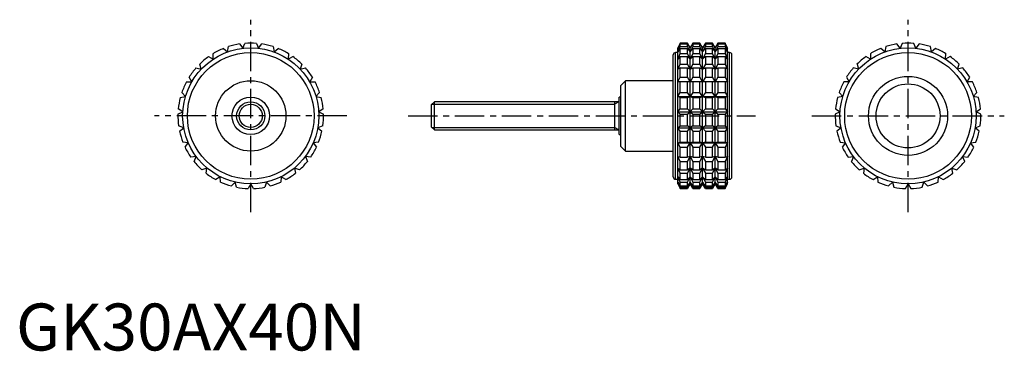
# Model space of a CAD drawing. Extents: x 1 to 211, y 0 to 71.
import ezdxf

# ---------------------------------------------------------------- set-up
doc = ezdxf.new("R2010")
doc.units = 0
doc.header["$LTSCALE"] = 5
doc.linetypes.add('CENTER', pattern=[2, 1.25, -0.25, 0.25, -0.25])
doc.layers.get('0').update_dxf_attribs({"linetype": 'CONTINUOUS'})
doc.layers.add('1', color=1, linetype='CENTER')
doc.layers.add('3', color=3, linetype='CONTINUOUS')
doc.styles.add('STANDARD1', font='txt')

msp = doc.modelspace()

# ---------------------------------------------------------------- linework, layer by layer
for p, q in [((47.63, 65.32), (48.32, 64.4)), ((48.32, 64.4), (48.77, 65.45)), ((51.23, 65.45), (51.68, 64.4)), ((51.68, 64.4), (52.37, 65.32)), ((141.43, 65.5), (140.96, 64.5)), ((140.96, 64.4), (141.43, 65.45)), ((141.43, 65.32), (140.96, 64.4)), ((143.03, 65.5), (141.43, 65.5)), ((141.43, 65.45), (141.43, 65.5)), ((141.43, 65.45), (143.03, 65.45)), ((141.43, 64.75), (141.43, 65.32)), ((141.43, 65.32), (143.03, 65.32)), ((143.6, 64.5), (143.03, 65.5)), ((143.03, 65.45), (143.03, 65.5)), ((143.6, 64.4), (143.03, 65.45)), ((143.03, 64.75), (143.03, 65.32)), ((143.03, 65.32), (143.6, 64.4)), ((144.18, 65.5), (143.6, 64.5)), ((144.18, 65.45), (143.6, 64.4)), ((143.6, 64.4), (144.18, 65.32)), ((145.67, 65.5), (144.18, 65.5)), ((144.18, 65.5), (144.18, 65.45)), ((144.18, 65.45), (145.67, 65.45)), ((144.18, 65.32), (145.67, 65.32)), ((144.18, 65.32), (144.18, 64.75)), ((146.25, 64.5), (145.67, 65.5)), ((145.67, 65.45), (145.67, 65.5)), ((146.25, 64.4), (145.67, 65.45)), ((145.67, 64.75), (145.67, 65.32)), ((145.67, 65.32), (146.25, 64.4)), ((146.83, 65.5), (146.25, 64.5)), ((146.83, 65.45), (146.25, 64.4)), ((146.25, 64.4), (146.83, 65.32)), ((148.32, 65.5), (146.83, 65.5)), ((146.83, 65.5), (146.83, 65.45)), ((146.83, 65.45), (148.32, 65.45)), ((146.83, 65.32), (148.32, 65.32)), ((146.83, 65.32), (146.83, 64.75)), ((148.89, 64.5), (148.32, 65.5)), ((148.32, 65.45), (148.32, 65.5)), ((148.89, 64.4), (148.32, 65.45)), ((148.32, 64.75), (148.32, 65.32)), ((148.32, 65.32), (148.89, 64.4)), ((149.47, 65.5), (148.89, 64.5)), ((149.47, 65.45), (148.89, 64.4)), ((148.89, 64.4), (149.47, 65.32)), ((151.07, 65.5), (149.47, 65.5)), ((149.47, 65.5), (149.47, 65.45)), ((149.47, 65.45), (151.07, 65.45)), ((149.47, 65.32), (151.07, 65.32)), ((149.47, 65.32), (149.47, 64.75)), ((151.54, 64.5), (151.07, 65.5)), ((151.07, 65.5), (151.07, 65.45)), ((151.07, 65.45), (151.54, 64.4)), ((151.54, 64.4), (151.07, 65.32)), ((151.07, 65.32), (151.07, 64.75)), ((188.32, 64.4), (187.63, 65.32)), ((188.77, 65.45), (188.32, 64.4)), ((191.68, 64.4), (191.23, 65.45)), ((192.37, 65.32), (191.68, 64.4)), ((42.03, 62.11), (41.97, 63.26)), ((44.17, 64.36), (45.04, 63.63)), ((45.04, 63.63), (45.24, 64.75)), ((54.76, 64.75), (54.96, 63.63)), ((54.96, 63.63), (55.83, 64.36)), ((58.03, 63.26), (57.97, 62.11)), ((140, 37), (140, 63)), ((140.96, 63.5), (140.5, 63.5)), ((140.5, 36.5), (140.5, 63.5)), ((140.96, 63.63), (141.43, 64.75)), ((140.96, 35.5), (140.96, 64.5)), ((141.43, 64.36), (140.96, 63.63)), ((140.96, 62.11), (141.43, 63.26)), ((141.43, 64.75), (143.03, 64.75)), ((141.43, 63.26), (141.43, 64.36)), ((141.43, 64.36), (143.03, 64.36)), ((141.43, 63.26), (143.03, 63.26)), ((143.6, 63.63), (143.03, 64.75)), ((143.03, 63.26), (143.03, 64.36)), ((143.03, 64.36), (143.6, 63.63)), ((143.6, 62.11), (143.03, 63.26)), ((144.18, 64.75), (143.6, 63.63)), ((143.6, 35.5), (143.6, 64.5)), ((143.6, 63.63), (144.18, 64.36)), ((144.18, 63.26), (143.6, 62.11)), ((144.18, 64.75), (145.67, 64.75)), ((144.18, 64.36), (145.67, 64.36)), ((144.18, 64.36), (144.18, 63.26)), ((144.18, 63.26), (145.67, 63.26)), ((146.25, 63.63), (145.67, 64.75)), ((145.67, 63.26), (145.67, 64.36)), ((145.67, 64.36), (146.25, 63.63)), ((146.25, 62.11), (145.67, 63.26)), ((146.83, 64.75), (146.25, 63.63)), ((146.25, 35.5), (146.25, 64.5)), ((146.25, 63.63), (146.83, 64.36)), ((146.83, 63.26), (146.25, 62.11)), ((146.83, 64.75), (148.32, 64.75)), ((146.83, 64.36), (148.32, 64.36)), ((146.83, 64.36), (146.83, 63.26)), ((146.83, 63.26), (148.32, 63.26)), ((148.89, 63.63), (148.32, 64.75)), ((148.32, 63.26), (148.32, 64.36)), ((148.32, 64.36), (148.89, 63.63)), ((148.89, 62.11), (148.32, 63.26)), ((149.47, 64.75), (148.89, 63.63)), ((148.89, 35.5), (148.89, 64.5)), ((148.89, 63.63), (149.47, 64.36)), ((149.47, 63.26), (148.89, 62.11)), ((149.47, 64.75), (151.07, 64.75)), ((149.47, 64.36), (151.07, 64.36)), ((149.47, 64.36), (149.47, 63.26)), ((149.47, 63.26), (151.07, 63.26)), ((151.07, 64.75), (151.54, 63.63)), ((151.54, 63.63), (151.07, 64.36)), ((151.07, 64.36), (151.07, 63.26)), ((151.07, 63.26), (151.54, 62.11)), ((151.54, 35.5), (151.54, 64.5)), ((152, 63.5), (151.54, 63.5)), ((152, 36.5), (152, 63.5)), ((152.5, 37), (152.5, 63)), ((181.97, 63.26), (182.03, 62.11)), ((185.04, 63.63), (184.17, 64.36)), ((185.24, 64.75), (185.04, 63.63)), ((194.96, 63.63), (194.76, 64.75)), ((195.83, 64.36), (194.96, 63.63)), ((197.97, 62.11), (198.03, 63.26)), ((39.45, 59.95), (39.13, 61.05)), ((41.01, 62.63), (42.03, 62.11)), ((57.97, 62.11), (58.99, 62.63)), ((60.87, 61.05), (60.55, 59.95)), ((141.43, 62.63), (140.96, 62.11)), ((140.96, 59.95), (141.43, 61.05)), ((141.43, 61.05), (141.43, 62.63)), ((141.43, 62.63), (143.03, 62.63)), ((141.43, 61.05), (143.03, 61.05)), ((143.03, 61.05), (143.03, 62.63)), ((143.03, 62.63), (143.6, 62.11)), ((143.6, 59.95), (143.03, 61.05)), ((143.6, 62.11), (144.18, 62.63)), ((144.18, 61.05), (143.6, 59.95)), ((144.18, 62.63), (145.67, 62.63)), ((144.18, 62.63), (144.18, 61.05)), ((144.18, 61.05), (145.67, 61.05)), ((145.67, 61.05), (145.67, 62.63)), ((145.67, 62.63), (146.25, 62.11)), ((146.25, 59.95), (145.67, 61.05)), ((146.25, 62.11), (146.83, 62.63)), ((146.83, 61.05), (146.25, 59.95)), ((146.83, 62.63), (148.32, 62.63)), ((146.83, 62.63), (146.83, 61.05)), ((146.83, 61.05), (148.32, 61.05)), ((148.32, 61.05), (148.32, 62.63)), ((148.32, 62.63), (148.89, 62.11)), ((148.89, 59.95), (148.32, 61.05)), ((148.89, 62.11), (149.47, 62.63)), ((149.47, 61.05), (148.89, 59.95)), ((149.47, 62.63), (151.07, 62.63)), ((149.47, 62.63), (149.47, 61.05)), ((149.47, 61.05), (151.07, 61.05)), ((151.54, 62.11), (151.07, 62.63)), ((151.07, 62.63), (151.07, 61.05)), ((151.07, 61.05), (151.54, 59.95)), ((179.13, 61.05), (179.45, 59.95)), ((182.03, 62.11), (181.01, 62.63)), ((198.99, 62.63), (197.97, 62.11)), ((200.55, 59.95), (200.87, 61.05)), ((38.34, 60.21), (39.45, 59.95)), ((60.55, 59.95), (61.66, 60.21)), ((141.43, 60.21), (140.96, 59.95)), ((141.43, 58.24), (141.43, 60.21)), ((141.43, 60.21), (143.03, 60.21)), ((143.03, 58.24), (143.03, 60.21)), ((143.03, 60.21), (143.6, 59.95)), ((143.6, 59.95), (144.18, 60.21)), ((144.18, 60.21), (145.67, 60.21)), ((144.18, 60.21), (144.18, 58.24)), ((145.67, 58.24), (145.67, 60.21)), ((145.67, 60.21), (146.25, 59.95)), ((146.25, 59.95), (146.83, 60.21)), ((146.83, 60.21), (148.32, 60.21)), ((146.83, 60.21), (146.83, 58.24)), ((148.32, 58.24), (148.32, 60.21)), ((148.32, 60.21), (148.89, 59.95)), ((148.89, 59.95), (149.47, 60.21)), ((149.47, 60.21), (151.07, 60.21)), ((149.47, 60.21), (149.47, 58.24)), ((151.54, 59.95), (151.07, 60.21)), ((151.07, 60.21), (151.07, 58.24)), ((179.45, 59.95), (178.34, 60.21)), ((201.66, 60.21), (200.55, 59.95)), ((36.3, 57.25), (37.44, 57.25)), ((37.44, 57.25), (36.87, 58.24)), ((63.13, 58.24), (62.56, 57.25)), ((62.56, 57.25), (63.7, 57.25)), ((129.8, 57.5), (128.8, 56.5)), ((140, 57.5), (129.8, 57.5)), ((129.8, 42.5), (129.8, 57.5)), ((140.96, 57.25), (141.43, 58.24)), ((151.54, 57.25), (140.96, 57.25)), ((141.43, 58.24), (143.03, 58.24)), ((141.43, 54.99), (141.43, 57.25)), ((143.6, 57.25), (143.03, 58.24)), ((143.03, 54.99), (143.03, 57.25)), ((144.18, 58.24), (143.6, 57.25)), ((144.18, 58.24), (145.67, 58.24)), ((144.18, 57.25), (144.18, 54.99)), ((146.25, 57.25), (145.67, 58.24)), ((145.67, 54.99), (145.67, 57.25)), ((146.83, 58.24), (146.25, 57.25)), ((146.83, 58.24), (148.32, 58.24)), ((146.83, 57.25), (146.83, 54.99)), ((148.89, 57.25), (148.32, 58.24)), ((148.32, 54.99), (148.32, 57.25)), ((149.47, 58.24), (148.89, 57.25)), ((149.47, 58.24), (151.07, 58.24)), ((149.47, 57.25), (149.47, 54.99)), ((151.07, 58.24), (151.54, 57.25)), ((151.07, 57.25), (151.07, 54.99)), ((177.44, 57.25), (176.3, 57.25)), ((176.87, 58.24), (177.44, 57.25)), ((202.56, 57.25), (203.13, 58.24)), ((203.7, 57.25), (202.56, 57.25)), ((36.11, 54.16), (35.33, 54.99)), ((64.67, 54.99), (63.89, 54.16)), ((128.8, 43.5), (128.8, 56.5)), ((140.96, 54.16), (141.43, 54.99)), ((141.43, 54.99), (143.03, 54.99)), ((143.6, 54.16), (143.03, 54.99)), ((144.18, 54.99), (143.6, 54.16)), ((144.18, 54.99), (145.67, 54.99)), ((146.25, 54.16), (145.67, 54.99)), ((146.83, 54.99), (146.25, 54.16)), ((146.83, 54.99), (148.32, 54.99)), ((148.89, 54.16), (148.32, 54.99)), ((149.47, 54.99), (148.89, 54.16)), ((149.47, 54.99), (151.07, 54.99)), ((151.07, 54.99), (151.54, 54.16)), ((175.33, 54.99), (176.11, 54.16)), ((203.89, 54.16), (204.67, 54.99)), ((35, 53.9), (36.11, 54.16)), ((63.89, 54.16), (65, 53.9)), ((89.11, 53), (88.5, 52.39)), ((128.5, 53), (89.11, 53)), ((89.11, 47), (89.11, 53)), ((127.5, 53), (127.5, 47)), ((128.8, 54), (128.5, 54)), ((128.5, 46), (128.5, 54)), ((141.43, 53.9), (140.96, 54.16)), ((140.96, 54.16), (151.54, 54.16)), ((141.43, 51.47), (141.43, 53.9)), ((141.43, 53.9), (143.03, 53.9)), ((143.03, 53.9), (143.6, 54.16)), ((143.03, 51.47), (143.03, 53.9)), ((143.6, 54.16), (144.18, 53.9)), ((144.18, 53.9), (145.67, 53.9)), ((144.18, 53.9), (144.18, 51.47)), ((145.67, 53.9), (146.25, 54.16)), ((145.67, 51.47), (145.67, 53.9)), ((146.25, 54.16), (146.83, 53.9)), ((146.83, 53.9), (148.32, 53.9)), ((146.83, 53.9), (146.83, 51.47)), ((148.32, 53.9), (148.89, 54.16)), ((148.32, 51.47), (148.32, 53.9)), ((148.89, 54.16), (149.47, 53.9)), ((149.47, 53.9), (151.07, 53.9)), ((149.47, 53.9), (149.47, 51.47)), ((151.54, 54.16), (151.07, 53.9)), ((151.07, 53.9), (151.07, 51.47)), ((176.11, 54.16), (175, 53.9)), ((205, 53.9), (203.89, 54.16)), ((34.5, 50.33), (35.52, 50.84)), ((35.52, 50.84), (34.57, 51.47)), ((65.43, 51.47), (64.48, 50.84)), ((64.48, 50.84), (65.5, 50.33)), ((88.5, 47.61), (88.5, 52.39)), ((140.96, 50.84), (141.43, 51.47)), ((141.43, 50.33), (140.96, 50.84)), ((140.96, 50.84), (151.54, 50.84)), ((141.43, 51.47), (143.03, 51.47)), ((141.43, 47.87), (141.43, 50.33)), ((141.43, 50.33), (143.03, 50.33)), ((143.6, 50.84), (143.03, 51.47)), ((143.03, 50.33), (143.6, 50.84)), ((143.03, 47.87), (143.03, 50.33)), ((144.18, 51.47), (143.6, 50.84)), ((143.6, 50.84), (144.18, 50.33)), ((144.18, 51.47), (145.67, 51.47)), ((144.18, 50.33), (145.67, 50.33)), ((144.18, 50.33), (144.18, 47.87)), ((146.25, 50.84), (145.67, 51.47)), ((145.67, 50.33), (146.25, 50.84)), ((145.67, 47.87), (145.67, 50.33)), ((146.83, 51.47), (146.25, 50.84)), ((146.25, 50.84), (146.83, 50.33)), ((146.83, 51.47), (148.32, 51.47)), ((146.83, 50.33), (148.32, 50.33)), ((146.83, 50.33), (146.83, 47.87)), ((148.89, 50.84), (148.32, 51.47)), ((148.32, 50.33), (148.89, 50.84)), ((148.32, 47.87), (148.32, 50.33)), ((149.47, 51.47), (148.89, 50.84)), ((148.89, 50.84), (149.47, 50.33)), ((149.47, 51.47), (151.07, 51.47)), ((149.47, 50.33), (151.07, 50.33)), ((149.47, 50.33), (149.47, 47.87)), ((151.07, 51.47), (151.54, 50.84)), ((151.54, 50.84), (151.07, 50.33)), ((151.07, 50.33), (151.07, 47.87)), ((175.52, 50.84), (174.5, 50.33)), ((174.57, 51.47), (175.52, 50.84)), ((204.48, 50.84), (205.43, 51.47)), ((205.5, 50.33), (204.48, 50.84)), ((35.72, 47.48), (34.65, 47.87)), ((34.85, 46.75), (35.72, 47.48)), ((65.35, 47.87), (64.28, 47.48)), ((64.28, 47.48), (65.15, 46.75)), ((88.5, 47.61), (89.11, 47)), ((89.11, 47), (128.5, 47)), ((140.96, 47.48), (141.43, 47.87)), ((141.43, 46.75), (140.96, 47.48)), ((140.96, 47.48), (151.54, 47.48)), ((141.43, 47.87), (143.03, 47.87)), ((141.43, 44.39), (141.43, 46.75)), ((141.43, 46.75), (143.03, 46.75)), ((143.6, 47.48), (143.03, 47.87)), ((143.03, 46.75), (143.6, 47.48)), ((143.03, 44.39), (143.03, 46.75)), ((144.18, 47.87), (143.6, 47.48)), ((143.6, 47.48), (144.18, 46.75)), ((144.18, 47.87), (145.67, 47.87)), ((144.18, 46.75), (145.67, 46.75)), ((144.18, 46.75), (144.18, 44.39)), ((146.25, 47.48), (145.67, 47.87)), ((145.67, 46.75), (146.25, 47.48)), ((145.67, 44.39), (145.67, 46.75)), ((146.83, 47.87), (146.25, 47.48)), ((146.25, 47.48), (146.83, 46.75)), ((146.83, 47.87), (148.32, 47.87)), ((146.83, 46.75), (148.32, 46.75)), ((146.83, 46.75), (146.83, 44.39)), ((148.89, 47.48), (148.32, 47.87)), ((148.32, 46.75), (148.89, 47.48)), ((148.32, 44.39), (148.32, 46.75)), ((149.47, 47.87), (148.89, 47.48)), ((148.89, 47.48), (149.47, 46.75)), ((149.47, 47.87), (151.07, 47.87)), ((149.47, 46.75), (151.07, 46.75)), ((149.47, 46.75), (149.47, 44.39)), ((151.07, 47.87), (151.54, 47.48)), ((151.54, 47.48), (151.07, 46.75)), ((151.07, 46.75), (151.07, 44.39)), ((174.65, 47.87), (175.72, 47.48)), ((175.72, 47.48), (174.85, 46.75)), ((204.28, 47.48), (205.35, 47.87)), ((205.15, 46.75), (204.28, 47.48)), ((36.69, 44.26), (35.55, 44.39)), ((36, 43.34), (36.69, 44.26)), ((64.45, 44.39), (63.31, 44.26)), ((63.31, 44.26), (64, 43.34)), ((128.5, 46), (128.8, 46)), ((140.96, 44.26), (141.43, 44.39)), ((141.43, 43.34), (140.96, 44.26)), ((140.96, 44.26), (151.54, 44.26)), ((141.43, 44.39), (143.03, 44.39)), ((143.6, 44.26), (143.03, 44.39)), ((143.03, 43.34), (143.6, 44.26)), ((144.18, 44.39), (143.6, 44.26)), ((143.6, 44.26), (144.18, 43.34)), ((144.18, 44.39), (145.67, 44.39)), ((146.25, 44.26), (145.67, 44.39)), ((145.67, 43.34), (146.25, 44.26)), ((146.83, 44.39), (146.25, 44.26)), ((146.25, 44.26), (146.83, 43.34)), ((146.83, 44.39), (148.32, 44.39)), ((148.89, 44.26), (148.32, 44.39)), ((148.32, 43.34), (148.89, 44.26)), ((149.47, 44.39), (148.89, 44.26)), ((148.89, 44.26), (149.47, 43.34)), ((149.47, 44.39), (151.07, 44.39)), ((151.07, 44.39), (151.54, 44.26)), ((151.54, 44.26), (151.07, 43.34)), ((175.55, 44.39), (176.69, 44.26)), ((176.69, 44.26), (176, 43.34)), ((203.31, 44.26), (204.45, 44.39)), ((204, 43.34), (203.31, 44.26)), ((128.8, 43.5), (129.8, 42.5)), ((129.8, 42.5), (140, 42.5)), ((141.43, 41.21), (141.43, 43.34)), ((141.43, 43.34), (143.03, 43.34)), ((143.03, 41.21), (143.03, 43.34)), ((144.18, 43.34), (145.67, 43.34)), ((144.18, 43.34), (144.18, 41.21)), ((145.67, 41.21), (145.67, 43.34)), ((146.83, 43.34), (148.32, 43.34)), ((146.83, 43.34), (146.83, 41.21)), ((148.32, 41.21), (148.32, 43.34)), ((149.47, 43.34), (151.07, 43.34)), ((149.47, 43.34), (149.47, 41.21)), ((151.07, 43.34), (151.07, 41.21)), ((38.37, 41.34), (37.23, 41.21)), ((37.92, 40.29), (38.37, 41.34)), ((61.63, 41.34), (62.08, 40.29)), ((62.77, 41.21), (61.63, 41.34)), ((141.43, 40.29), (140.96, 41.34)), ((140.96, 41.34), (141.43, 41.21)), ((141.43, 41.21), (143.03, 41.21)), ((141.43, 38.5), (141.43, 40.29)), ((141.43, 40.29), (143.03, 40.29)), ((143.6, 41.34), (143.03, 41.21)), ((143.03, 40.29), (143.6, 41.34)), ((143.03, 38.5), (143.03, 40.29)), ((143.6, 41.34), (144.18, 40.29)), ((144.18, 41.21), (143.6, 41.34)), ((144.18, 41.21), (145.67, 41.21)), ((144.18, 40.29), (145.67, 40.29)), ((144.18, 40.29), (144.18, 38.5)), ((146.25, 41.34), (145.67, 41.21)), ((145.67, 40.29), (146.25, 41.34)), ((145.67, 38.5), (145.67, 40.29)), ((146.25, 41.34), (146.83, 40.29)), ((146.83, 41.21), (146.25, 41.34)), ((146.83, 41.21), (148.32, 41.21)), ((146.83, 40.29), (148.32, 40.29)), ((146.83, 40.29), (146.83, 38.5)), ((148.89, 41.34), (148.32, 41.21)), ((148.32, 40.29), (148.89, 41.34)), ((148.32, 38.5), (148.32, 40.29)), ((148.89, 41.34), (149.47, 40.29)), ((149.47, 41.21), (148.89, 41.34)), ((149.47, 41.21), (151.07, 41.21)), ((149.47, 40.29), (151.07, 40.29)), ((149.47, 40.29), (149.47, 38.5)), ((151.54, 41.34), (151.07, 40.29)), ((151.07, 41.21), (151.54, 41.34)), ((151.07, 40.29), (151.07, 38.5)), ((177.23, 41.21), (178.37, 41.34)), ((178.37, 41.34), (177.92, 40.29)), ((201.63, 41.34), (202.77, 41.21)), ((202.08, 40.29), (201.63, 41.34)), ((40.68, 38.89), (39.61, 38.5)), ((40.48, 37.77), (40.68, 38.89)), ((59.32, 38.89), (59.52, 37.77)), ((60.39, 38.5), (59.32, 38.89)), ((141.43, 37.77), (140.96, 38.89)), ((140.96, 38.89), (141.43, 38.5)), ((141.43, 38.5), (143.03, 38.5)), ((141.43, 36.41), (141.43, 37.77)), ((141.43, 37.77), (143.03, 37.77)), ((143.6, 38.89), (143.03, 38.5)), ((143.03, 37.77), (143.6, 38.89)), ((143.03, 36.41), (143.03, 37.77)), ((143.6, 38.89), (144.18, 37.77)), ((144.18, 38.5), (143.6, 38.89)), ((144.18, 38.5), (145.67, 38.5)), ((144.18, 37.77), (145.67, 37.77)), ((144.18, 37.77), (144.18, 36.41)), ((146.25, 38.89), (145.67, 38.5)), ((145.67, 37.77), (146.25, 38.89)), ((145.67, 36.41), (145.67, 37.77)), ((146.25, 38.89), (146.83, 37.77)), ((146.83, 38.5), (146.25, 38.89)), ((146.83, 38.5), (148.32, 38.5)), ((146.83, 37.77), (148.32, 37.77)), ((146.83, 37.77), (146.83, 36.41)), ((148.89, 38.89), (148.32, 38.5)), ((148.32, 37.77), (148.89, 38.89)), ((148.32, 36.41), (148.32, 37.77)), ((148.89, 38.89), (149.47, 37.77)), ((149.47, 38.5), (148.89, 38.89)), ((149.47, 38.5), (151.07, 38.5)), ((149.47, 37.77), (151.07, 37.77)), ((149.47, 37.77), (149.47, 36.41)), ((151.54, 38.89), (151.07, 37.77)), ((151.07, 38.5), (151.54, 38.89)), ((151.07, 37.77), (151.07, 36.41)), ((179.61, 38.5), (180.68, 38.89)), ((180.68, 38.89), (180.48, 37.77)), ((199.32, 38.89), (200.39, 38.5)), ((199.52, 37.77), (199.32, 38.89)), ((43.49, 37.04), (42.54, 36.41)), ((43.56, 35.9), (43.49, 37.04)), ((46.66, 35.89), (45.87, 35.06)), ((46.98, 34.8), (46.66, 35.89)), ((53.34, 35.89), (53.02, 34.8)), ((54.13, 35.06), (53.34, 35.89)), ((56.51, 37.04), (56.44, 35.9)), ((57.46, 36.41), (56.51, 37.04)), ((140.5, 36.5), (140.96, 36.5)), ((141.43, 35.9), (140.96, 37.04)), ((140.96, 37.04), (141.43, 36.41)), ((141.43, 34.8), (140.96, 35.89)), ((140.96, 35.89), (141.43, 35.06)), ((141.43, 36.41), (143.03, 36.41)), ((141.43, 35.06), (141.43, 35.9)), ((141.43, 35.9), (143.03, 35.9)), ((143.6, 37.04), (143.03, 36.41)), ((143.03, 35.9), (143.6, 37.04)), ((143.03, 35.06), (143.03, 35.9)), ((143.6, 35.89), (143.03, 35.06)), ((143.03, 34.8), (143.6, 35.89)), ((143.6, 37.04), (144.18, 35.9)), ((144.18, 36.41), (143.6, 37.04)), ((143.6, 35.89), (144.18, 34.8)), ((144.18, 35.06), (143.6, 35.89)), ((144.18, 36.41), (145.67, 36.41)), ((144.18, 35.9), (145.67, 35.9)), ((144.18, 35.9), (144.18, 35.06)), ((146.25, 37.04), (145.67, 36.41)), ((145.67, 35.9), (146.25, 37.04)), ((145.67, 35.06), (145.67, 35.9)), ((146.25, 35.89), (145.67, 35.06)), ((145.67, 34.8), (146.25, 35.89)), ((146.25, 37.04), (146.83, 35.9)), ((146.83, 36.41), (146.25, 37.04)), ((146.25, 35.89), (146.83, 34.8)), ((146.83, 35.06), (146.25, 35.89)), ((146.83, 36.41), (148.32, 36.41)), ((146.83, 35.9), (148.32, 35.9)), ((146.83, 35.9), (146.83, 35.06)), ((148.89, 37.04), (148.32, 36.41)), ((148.32, 35.9), (148.89, 37.04)), ((148.32, 35.06), (148.32, 35.9)), ((148.89, 35.89), (148.32, 35.06)), ((148.32, 34.8), (148.89, 35.89)), ((148.89, 37.04), (149.47, 35.9)), ((149.47, 36.41), (148.89, 37.04)), ((148.89, 35.89), (149.47, 34.8)), ((149.47, 35.06), (148.89, 35.89)), ((149.47, 36.41), (151.07, 36.41)), ((149.47, 35.9), (151.07, 35.9)), ((149.47, 35.9), (149.47, 35.06)), ((151.54, 37.04), (151.07, 35.9)), ((151.07, 36.41), (151.54, 37.04)), ((151.07, 35.9), (151.07, 35.06)), ((151.54, 35.89), (151.07, 34.8)), ((151.07, 35.06), (151.54, 35.89)), ((151.54, 36.5), (152, 36.5)), ((182.54, 36.41), (183.49, 37.04)), ((183.49, 37.04), (183.56, 35.9)), ((185.87, 35.06), (186.66, 35.89)), ((186.66, 35.89), (186.98, 34.8)), ((193.02, 34.8), (193.34, 35.89)), ((193.34, 35.89), (194.13, 35.06)), ((196.44, 35.9), (196.51, 37.04)), ((196.51, 37.04), (197.46, 36.41)), ((50, 35.5), (49.43, 34.51)), ((50.57, 34.51), (50, 35.5)), ((140.96, 35.5), (141.43, 34.51)), ((141.43, 35.06), (143.03, 35.06)), ((141.43, 34.51), (141.43, 34.8)), ((141.43, 34.8), (143.03, 34.8)), ((141.43, 34.51), (143.03, 34.51)), ((143.6, 35.5), (143.03, 34.51)), ((143.03, 34.51), (143.03, 34.8)), ((144.18, 34.51), (143.6, 35.5)), ((144.18, 35.06), (145.67, 35.06)), ((144.18, 34.8), (145.67, 34.8)), ((144.18, 34.8), (144.18, 34.51)), ((144.18, 34.51), (145.67, 34.51)), ((146.25, 35.5), (145.67, 34.51)), ((145.67, 34.51), (145.67, 34.8)), ((146.83, 34.51), (146.25, 35.5)), ((146.83, 35.06), (148.32, 35.06)), ((146.83, 34.8), (148.32, 34.8)), ((146.83, 34.8), (146.83, 34.51)), ((146.83, 34.51), (148.32, 34.51)), ((148.89, 35.5), (148.32, 34.51)), ((148.32, 34.51), (148.32, 34.8)), ((149.47, 34.51), (148.89, 35.5)), ((149.47, 35.06), (151.07, 35.06)), ((149.47, 34.8), (151.07, 34.8)), ((149.47, 34.8), (149.47, 34.51)), ((149.47, 34.51), (151.07, 34.51)), ((151.07, 34.51), (151.54, 35.5)), ((151.07, 34.8), (151.07, 34.51)), ((189.43, 34.51), (190, 35.5)), ((190, 35.5), (190.57, 34.51))]:
    msp.add_line(p, q)
for centre, radius in [((50, 50), 14.5), ((50, 50), 13.5), ((190, 50), 14.5), ((190, 50), 13.5), ((50, 50), 7.5), ((190, 50), 8.42), ((190, 50), 6.82), ((50, 50), 4), ((50, 50), 3)]:
    msp.add_circle(centre, radius)
for centre, radius, start, end in [((50, 50), 15.5, 98.7788, 107.8878), ((50, 50), 15.5, 85.4455, 94.5545), ((50, 50), 15.5, 72.1122, 81.2212), ((190, 50), 15.5, 98.7788, 107.8878), ((190, 50), 15.5, 85.4455, 94.5545), ((190, 50), 15.5, 72.1122, 81.2212), ((50, 50), 15.5, 112.1122, 121.2212), ((50, 50), 15.5, 58.7788, 67.8878), ((140.5, 63), 0.5, 90, 180), ((152, 63), 0.5, 0, 90), ((190, 50), 15.5, 112.1122, 121.2212), ((190, 50), 15.5, 58.7788, 67.8878), ((50, 50), 15.5, 125.4455, 134.5545), ((50, 50), 15.5, 45.4455, 54.5545), ((190, 50), 15.5, 125.4455, 134.5545), ((190, 50), 15.5, 45.4455, 54.5545), ((50, 50), 15.5, 138.7788, 147.8878), ((50, 50), 15.5, 32.1122, 41.2212), ((190, 50), 15.5, 138.7788, 147.8878), ((190, 50), 15.5, 32.1122, 41.2212), ((50, 50), 15.5, 152.1122, 161.2212), ((50, 50), 15.5, 18.7788, 27.8878), ((190, 50), 15.5, 152.1122, 161.2212), ((190, 50), 15.5, 18.7788, 27.8878), ((50, 50), 15.5, 165.4455, 174.5545), ((50, 50), 15.5, 5.4455, 14.5545), ((190, 50), 15.5, 165.4455, 174.5545), ((190, 50), 15.5, 5.4455, 14.5545), ((50, 50), 15.5, 178.7788, 187.8878), ((50, 50), 15.5, 352.1122, 1.2212), ((190, 50), 15.5, 178.7788, 187.8878), ((190, 50), 15.5, 352.1122, 1.2212), ((50, 50), 15.5, 192.1122, 201.2212), ((50, 50), 15.5, 338.7788, 347.8878), ((190, 50), 15.5, 192.1122, 201.2212), ((190, 50), 15.5, 338.7788, 347.8878), ((50, 50), 15.5, 205.4455, 214.5545), ((50, 50), 15.5, 325.4455, 334.5545), ((190, 50), 15.5, 205.4455, 214.5545), ((190, 50), 15.5, 325.4455, 334.5545), ((50, 50), 15.5, 218.7788, 227.8878), ((50, 50), 15.5, 312.1122, 321.2212), ((190, 50), 15.5, 218.7788, 227.8878), ((190, 50), 15.5, 312.1122, 321.2212), ((50, 50), 15.5, 232.1122, 241.2212), ((50, 50), 15.5, 298.7788, 307.8878), ((190, 50), 15.5, 232.1122, 241.2212), ((190, 50), 15.5, 298.7788, 307.8878), ((50, 50), 15.5, 245.4455, 254.5545), ((50, 50), 15.5, 285.4455, 294.5545), ((140.5, 37), 0.5, 180, 270), ((152, 37), 0.5, 270, 0), ((190, 50), 15.5, 245.4455, 254.5545), ((190, 50), 15.5, 285.4455, 294.5545), ((50, 50), 15.5, 258.7788, 267.8878), ((50, 50), 15.5, 272.1122, 281.2212), ((190, 50), 15.5, 258.7788, 267.8878), ((190, 50), 15.5, 272.1122, 281.2212)]:
    msp.add_arc(centre, radius, start, end)
at = {"layer": '1'}
for p, q in [((50, 29.5), (50, 70.5)), ((190, 29.5), (190, 70.5)), ((70.5, 50), (29.5, 50)), ((83.5, 50), (157.5, 50)), ((169.5, 50), (210.5, 50))]:
    msp.add_line(p, q, dxfattribs=at)
at = {"layer": '3'}
for p, q in [((88.57, 52.46), (127.5, 52.46)), ((128.38, 53), (127.5, 52.46)), ((88.57, 47.54), (127.5, 47.54)), ((128.38, 47), (127.5, 47.54))]:
    msp.add_line(p, q, dxfattribs=at)
msp.add_circle((50, 50), 2.46, dxfattribs=at)

# ---------------------------------------------------------------- texts
at = {"color": 3, "style": 'STANDARD1'}
msp.add_text('GK30AX40N', height=10, dxfattribs=at).set_placement((0, 0))

doc.saveas('drawing.dxf')
